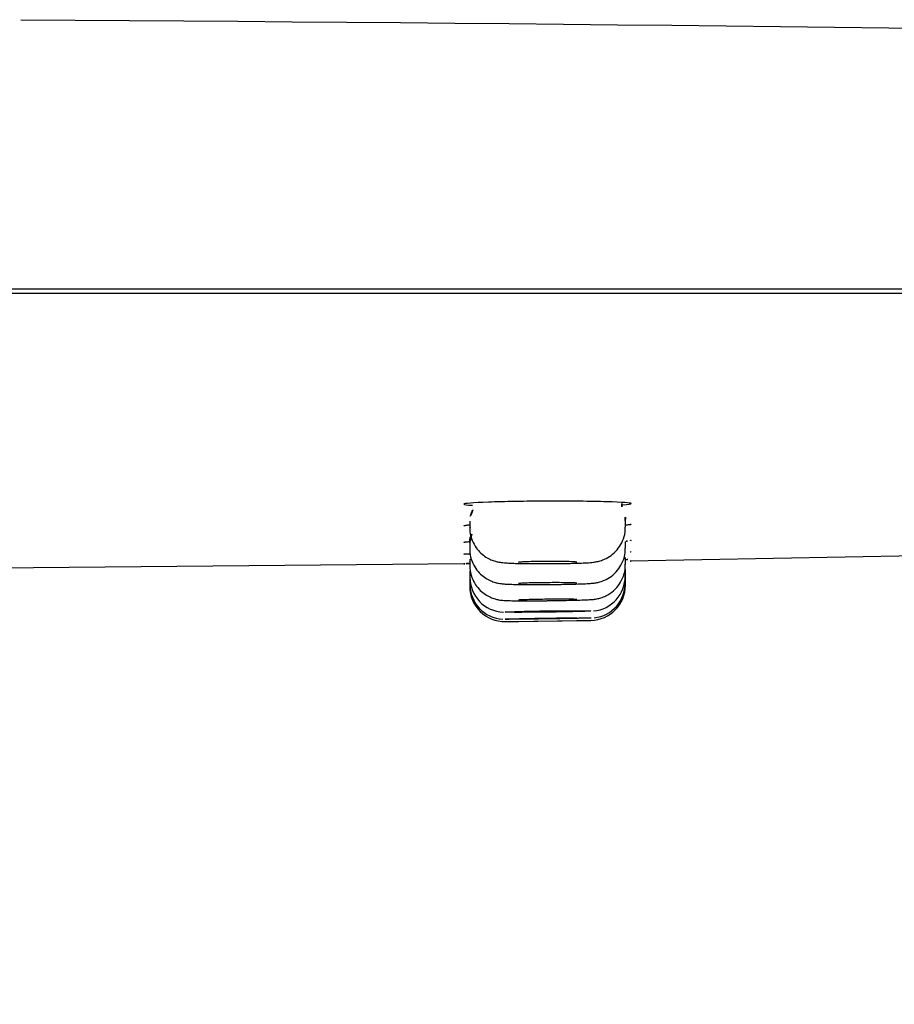
# Model space of a CAD drawing. Extents: x 398083 to 399243, y 7245394 to 7245899.
# Drawn here: x 398861 to 398861, y 7245489 to 7245489 of the extents above; entities that cross this region are included whole.
import ezdxf

# ---------------------------------------------------------------- set-up
doc = ezdxf.new("R2010")
doc.units = 0
doc.header["$PDMODE"] = 32
doc.header["$PDSIZE"] = 1.5
doc.layers.add('TEXTOS', color=1, linetype='Continuous')
doc.styles.add('ARIAL1', font='arial.ttf', dxfattribs={"height": 0.05})
doc.dimstyles.new('COTA1', dxfattribs={"dimscale": 0, "dimtxt": 0.05, "dimasz": 0.04, "dimexe": 0.04, "dimexo": 0.3, "dimgap": 0.1, "dimtad": 2, "dimzin": 1, "dimdsep": 46, "dimtxsty": 'ARIAL1', "dimblk1": 'ARCHTICK', "dimblk2": 'ARCHTICK', "dimsah": 1, "dimcen": 2.5, "dimdle": 0.05, "dimadec": 0, "dimazin": 0, "dimtfac": 1, "dimtmove": 2, "dimatfit": 3, "dimldrblk": 'ARCHTICK', "dimfxl": 1, "dimtolj": 1, "dimtzin": 1, "dimarcsym": 0})

# ---------------------------------------------------------------- blocks, each defined once
blk = doc.blocks.new('_ArchTick')
at = {"color": 0, "linetype": 'ByBlock', "const_width": 0.15}
blk.add_lwpolyline([(-0.5, -0.5), (0.5, 0.5)], dxfattribs=at)
blk = doc.blocks.new('*D216')
at = {"layer": 'Defpoints', "color": 0, "transparency": 16777216}
for p in [(398861.0200454077, 7245488.835093501), (398861.0050454077, 7245486.8350935), (398861.1716591556, 7245486.8350935)]:
    blk.add_point(p, dxfattribs=at)
at = {"layer": 'TEXTOS', "color": 0, "lineweight": -2, "transparency": 16777216}
for p, q in [((398861.1716591556, 7245488.885093501), (398861.1716591556, 7245486.7850935)), ((398861.3200454077, 7245488.835093501), (398861.2116591556, 7245488.835093501)), ((398861.3050454077, 7245486.8350935), (398861.2116591556, 7245486.8350935))]:
    blk.add_line(p, q, dxfattribs=at)
at = {"layer": 'TEXTOS', "color": 0, "lineweight": -2, "transparency": 16777216, "xscale": 0.04, "yscale": 0.04, "zscale": 0.04}
for p, rotation in [((398861.1716591556, 7245488.835093501), 90), ((398861.1716591556, 7245486.8350935), 270)]:
    blk.add_blockref('_ArchTick', p, dxfattribs=dict(at, rotation=rotation))
at = {"layer": 'TEXTOS', "color": 0, "transparency": 16777216, "insert": (398861.2971878069, 7245487.835093498), "char_height": 0.05, "attachment_point": 5, "rotation": 90, "style": 'ARIAL1'}
blk.add_mtext('\\A1;2.00', dxfattribs=at)

msp = doc.modelspace()

# ---------------------------------------------------------------- linework, layer by layer
at = {"linetype": 'Continuous'}
for p, q in [((398861.4043454074, 7245488.783743497), (398861.1777454074, 7245488.783743497)), ((398861.1850274072, 7245488.783643492), (398861.3970634072, 7245488.783643495)), ((398861.3270454074, 7245488.777791169), (398861.3270454074, 7245488.777630264)), ((398861.3310454075, 7245488.7776385), (398861.3310454075, 7245488.77780605)), ((398861.3270454074, 7245488.7772415), (398861.3270454074, 7245488.777083909)), ((398861.3310454075, 7245488.777100545), (398861.3310454075, 7245488.777271613)), ((398861.3311692269, 7245488.776772959), (398861.3459042081, 7245488.777043469)), ((398861.3270454074, 7245488.776813962), (398861.3270454074, 7245488.776658903)), ((398861.3310454075, 7245488.776682108), (398861.3310454075, 7245488.776855916)), ((398861.3121691771, 7245488.776563288), (398861.3269041162, 7245488.776702077)), ((398861.3310454075, 7245488.776559008), (398861.3310454075, 7245488.776559842)), ((398861.3310454075, 7245488.776383239), (398861.3310454075, 7245488.776559008)), ((398861.3270454074, 7245488.776509401), (398861.3270454074, 7245488.776508596)), ((398861.3270454074, 7245488.776508596), (398861.3270454074, 7245488.776355383)), ((398861.3270454074, 7245488.776325831), (398861.3270454074, 7245488.776325438)), ((398861.3270454074, 7245488.776325438), (398861.3270454074, 7245488.776173337)), ((398861.3310454075, 7245488.776380927), (398861.3310454075, 7245488.776381335)), ((398861.3310454075, 7245488.776203976), (398861.3310454075, 7245488.776380927)), ((398861.3270454074, 7245488.776173337), (398861.3270454074, 7245488.776112792)), ((398861.3310454075, 7245488.776144346), (398861.3310454075, 7245488.776203976)), ((398861.3279447582, 7245488.775212695), (398861.3282970092, 7245488.775217761)), ((398861.3279579759, 7245488.775212879), (398861.3301587084, 7245488.775244532)), ((398861.3282954075, 7245488.775217613), (398861.3297951804, 7245488.775239177)), ((398861.3297852783, 7245488.775239167), (398861.3301739927, 7245488.775244758))]:
    msp.add_line(p, q, dxfattribs=at)
for centre, radius, start, end in [((398861.2951500876, 7245485.365633224), 3.42508076496654, 88.16765654933606, 89.65924897725777), ((398861.3268305032, 7245488.778184781), 0.0003150572119268182, 325.2728076596824, 7.673692954263665), ((398861.3312629874, 7245488.778202281), 0.0003132325400544348, 172.3982350610647, 212.0325727530261), ((398861.3307326573, 7245488.77785315), 0.0003122150546481089, 350.8281146830226, 35.61997633589851), ((398861.3274180679, 7245488.777809292), 0.0003749429598929098, 148.1618416494793, 187.5442735833102), ((398861.328828414, 7245488.792338286), 0.01569836049839383, 278.1503917043988, 278.6721102056869), ((398861.328828414, 7245488.792338286), 0.01569836049839383, 263.4349094489051, 263.4553849901298), ((398861.3279437046, 7245488.776346151), 0.0008920128869999112, 179.4382612858074, 267.9453678740226), ((398861.3301515652, 7245488.776369584), 0.0008867597759160865, 274.8839326657791, 0.8722702122918798), ((398861.3279454075, 7245488.776112792), 0.0008999999996828604, 179.9875135604876, 270.8213113086385), ((398861.3279437423, 7245488.77616743), 0.0008942741718938635, 179.6025118238555, 266.8479410414769), ((398861.3301454075, 7245488.776144434), 0.0008999999998950333, 270.8269885158525, 359.9098201218828), ((398861.3301511594, 7245488.776190905), 0.0008863187052611344, 276.0903833484585, 0.857113982920077)]:
    msp.add_arc(centre, radius, start, end, dxfattribs=at)
for points, knots in [([(398861.3309755869, 7245488.778212704), (398861.3311175753, 7245488.778222347), (398861.331195221, 7245488.77823272), (398861.3311957292, 7245488.778260334), (398861.3309677745, 7245488.778277052), (398861.330165591, 7245488.778299806), (398861.3296075277, 7245488.778305359), (398861.3284847621, 7245488.77830171), (398861.327923232, 7245488.778292345), (398861.327129637, 7245488.778263958), (398861.3268960149, 7245488.778245072), (398861.3268950556, 7245488.778216199), (398861.326973679, 7245488.778206031), (398861.3271177686, 7245488.778197224)], [0.1778003002977738, 0.1778003002977738, 0.1778003002977738, 0.1778003002977738, 0.25, 0.25, 0.375, 0.375, 0.5, 0.5, 0.625, 0.625, 0.75, 0.75, 0.8228021478265399, 0.8228021478265399, 0.8228021478265399, 0.8228021478265399]), ([(398861.32705399, 7245488.777698429), (398861.3269512672, 7245488.777691111), (398861.3268957155, 7245488.777683634), (398861.3268951137, 7245488.777669688), (398861.3269459011, 7245488.777663314), (398861.3270407378, 7245488.77765775)], [0.6891426729724589, 0.6891426729724589, 0.6891426729724589, 0.6891426729724589, 0.75, 0.75, 0.8085421594959955, 0.8085421594959955, 0.8085421594959955, 0.8085421594959955]), ([(398861.3270533328, 7245488.777629973), (398861.3270512628, 7245488.777588983), (398861.3270468116, 7245488.777480213), (398861.3271016644, 7245488.777294893), (398861.32720078, 7245488.777111484), (398861.3273243858, 7245488.776970458), (398861.32745596, 7245488.776868839), (398861.3275844359, 7245488.776800988), (398861.3277000303, 7245488.77676034), (398861.3277926805, 7245488.776739367), (398861.3278693689, 7245488.776727841), (398861.327957495, 7245488.776719267), (398861.3280797856, 7245488.776712225), (398861.3282751687, 7245488.776705653), (398861.3285185166, 7245488.77670129), (398861.3287731566, 7245488.776699211), (398861.3289242357, 7245488.776699545), (398861.3289957931, 7245488.776699735)], [0, 0, 0, 0, 0.03899386011413101, 0.1208938292229911, 0.1928605932245924, 0.2573671802970108, 0.3152072974705106, 0.3663983505883438, 0.4103032148918844, 0.4476290746108555, 0.4821757924738437, 0.5340721781340578, 0.6270231684834929, 0.7266183640170535, 0.8315919294291946, 0.9320016773459711, 1, 1, 1, 1]), ([(398861.3289957931, 7245488.776699735), (398861.3290283864, 7245488.776699736), (398861.3291454719, 7245488.776699765), (398861.3293717568, 7245488.776702109), (398861.3296354243, 7245488.776706706), (398861.3298698485, 7245488.7767133), (398861.3300667393, 7245488.776722468), (398861.3301827575, 7245488.776730635), (398861.3303063467, 7245488.776748189), (398861.3304299031, 7245488.776779646), (398861.3305719648, 7245488.776839197), (398861.330724814, 7245488.776939265), (398861.3308709568, 7245488.777090945), (398861.3309814485, 7245488.777282625), (398861.3310419032, 7245488.777476808), (398861.3310391775, 7245488.777590894), (398861.3310375073, 7245488.77763847)], [0, 0, 0, 0, 0.03011608132397258, 0.126125126887286, 0.2217423292745961, 0.3186598701713043, 0.4183676033922017, 0.526430526307911, 0.5742441373044198, 0.6193216222895078, 0.6669192144084689, 0.7328261074637364, 0.8033621342896389, 0.8774656917047217, 0.956305568930957, 1, 1, 1, 1]), ([(398861.3310694422, 7245488.777690187), (398861.3311514138, 7245488.777696548), (398861.3311952564, 7245488.777702948), (398861.3311955591, 7245488.777715153), (398861.3311519913, 7245488.777720956), (398861.3310693304, 7245488.77772615)], [0.1957800850191008, 0.1957800850191008, 0.1957800850191008, 0.1957800850191008, 0.25, 0.25, 0.3046960654290514, 0.3046960654290514, 0.3046960654290514, 0.3046960654290514]), ([(398861.3271003343, 7245488.777456879), (398861.3270898541, 7245488.77743923), (398861.3270529266, 7245488.777376528), (398861.3270433514, 7245488.77728154), (398861.3270459148, 7245488.777219427), (398861.3270462902, 7245488.777211752)], [0, 0, 0, 0, 0.2209415863444409, 0.9176415711827295, 1, 1, 1, 1]), ([(398861.3270392464, 7245488.7772648), (398861.3269459661, 7245488.777259124), (398861.3268957028, 7245488.777253564), (398861.3268951114, 7245488.777243361), (398861.3269459239, 7245488.777238822), (398861.3270408017, 7245488.777235103)], [0.6921276344707012, 0.6921276344707012, 0.6921276344707012, 0.6921276344707012, 0.75, 0.75, 0.8085513798915666, 0.8085513798915666, 0.8085513798915666, 0.8085513798915666]), ([(398861.3270530432, 7245488.777083415), (398861.3270508054, 7245488.777048361), (398861.3270449867, 7245488.776943808), (398861.3270967611, 7245488.776761313), (398861.3271939708, 7245488.776574892), (398861.3273169742, 7245488.776431255), (398861.3274485616, 7245488.776327495), (398861.3275778459, 7245488.776257901), (398861.3276942578, 7245488.776216207), (398861.3277875984, 7245488.776195014), (398861.3278564988, 7245488.776184874), (398861.3279233109, 7245488.776178305), (398861.3280143833, 7245488.776172913), (398861.328158944, 7245488.776168128), (398861.3283730401, 7245488.776164548), (398861.3286229971, 7245488.776163012), (398861.3288350552, 7245488.77616295), (398861.3289422471, 7245488.77616382), (398861.3289623443, 7245488.776163985)], [0, 0, 0, 0, 0.0335649518692819, 0.1168402997780106, 0.1898413763075119, 0.2551803540712901, 0.3137243484393236, 0.3655038670642082, 0.4098568243325225, 0.4461428826369152, 0.4761747123177174, 0.5132092680134515, 0.5795355145573945, 0.6818180808354928, 0.7788205677734134, 0.8808306628234907, 0.9808016404894265, 1, 1, 1, 1]), ([(398861.3289623443, 7245488.776163985), (398861.3290459405, 7245488.776164509), (398861.3292055589, 7245488.776165573), (398861.3294713845, 7245488.77616944), (398861.3297231289, 7245488.776174856), (398861.3299401765, 7245488.776181679), (398861.3300909037, 7245488.776188781), (398861.3301888233, 7245488.776196256), (398861.3302757056, 7245488.776206017), (398861.3303923772, 7245488.776231254), (398861.3305286582, 7245488.776280173), (398861.33068912, 7245488.776372496), (398861.3308454402, 7245488.776520163), (398861.3309659885, 7245488.776710141), (398861.3310367223, 7245488.776911939), (398861.3310387977, 7245488.777037912), (398861.3310389241, 7245488.777100305)], [0, 0, 0, 0, 0.0755782770871227, 0.1692455938764782, 0.2634679763736733, 0.3581136258396153, 0.4560086958091462, 0.5224752454284983, 0.5736150238289313, 0.612245655452506, 0.6556328055065525, 0.7203661519347061, 0.7956924812679397, 0.8666806048291127, 0.9436624981312595, 1, 1, 1, 1]), ([(398861.3270439841, 7245488.776954657), (398861.3269476664, 7245488.776950271), (398861.3268957032, 7245488.776946208), (398861.326895104, 7245488.776939209), (398861.3269501004, 7245488.776936384), (398861.3270524621, 7245488.776934423)], [0.6911571413592171, 0.6911571413592171, 0.6911571413592171, 0.6911571413592171, 0.75, 0.75, 0.8108999619147792, 0.8108999619147792, 0.8108999619147792, 0.8108999619147792]), ([(398861.3270523768, 7245488.776658306), (398861.3270501509, 7245488.776629881), (398861.3270429921, 7245488.776530078), (398861.3270914978, 7245488.776350814), (398861.3271863892, 7245488.776161065), (398861.3273086195, 7245488.77601447), (398861.3274401128, 7245488.775908258), (398861.3275702668, 7245488.775836598), (398861.3276878938, 7245488.77579347), (398861.3277836653, 7245488.775771475), (398861.3278499529, 7245488.775762013), (398861.3279038413, 7245488.775756876), (398861.327973321, 7245488.775752804), (398861.3280802201, 7245488.775749623), (398861.3282629902, 7245488.775747148), (398861.3284937892, 7245488.775746317), (398861.3287525125, 7245488.775747003), (398861.3289137557, 7245488.775748448), (398861.3289993755, 7245488.775749241)], [0, 0, 0, 0, 0.0267115964371457, 0.1093281325276749, 0.1815748629596619, 0.2461453356794215, 0.3039774412613134, 0.3551272615076511, 0.3990133304182121, 0.434288005741981, 0.4610578186258131, 0.4871622752982696, 0.5327906437979256, 0.6257602847099153, 0.7214028285929496, 0.8220134002670779, 0.9195811097928692, 1, 1, 1, 1]), ([(398861.3297953519, 7245488.776736698), (398861.3297953518, 7245488.776738535), (398861.3297886168, 7245488.776740354), (398861.3297752946, 7245488.776742085), (398861.3297559752, 7245488.776744593), (398861.3297222693, 7245488.776746983), (398861.3296769644, 7245488.776749055), (398861.3296316734, 7245488.776751127), (398861.32957354, 7245488.776752939), (398861.3295073778, 7245488.776754341), (398861.3294412473, 7245488.776755743), (398861.3293652704, 7245488.776756772), (398861.3292857421, 7245488.776757342), (398861.3292062496, 7245488.776757911), (398861.3291210157, 7245488.776758037), (398861.3290371017, 7245488.776757706), (398861.3289532063, 7245488.776757375), (398861.3288683167, 7245488.776756579), (398861.3287894602, 7245488.776755381), (398861.3287105953, 7245488.776754184), (398861.3286355906, 7245488.776752551), (398861.3285706493, 7245488.77675062), (398861.3285056822, 7245488.776748687), (398861.3284489954, 7245488.776746402), (398861.3284052734, 7245488.776743954), (398861.328361529, 7245488.776741506), (398861.3283295565, 7245488.776738827), (398861.328311998, 7245488.776736144), (398861.328300999, 7245488.776734462), (398861.3282954075, 7245488.776732756), (398861.3282954075, 7245488.77673108)], [0.4999949217402541, 0.4999949217402541, 0.4999949217402541, 0.4999949217402541, 0.5370543472565911, 0.5370543472565911, 0.5370543472565911, 0.5907971136517447, 0.5907971136517447, 0.5907971136517447, 0.6445236364567147, 0.6445236364567147, 0.6445236364567147, 0.6982241846290368, 0.6982241846290368, 0.6982241846290368, 0.7519001813359873, 0.7519001813359873, 0.7519001813359873, 0.8055638487331518, 0.8055638487331518, 0.8055638487331518, 0.8592330843272303, 0.8592330843272303, 0.8592330843272303, 0.9129236016727017, 0.9129236016727017, 0.9129236016727017, 0.966641789515263, 0.966641789515263, 0.966641789515263, 1, 1, 1, 1]), ([(398861.3289993755, 7245488.775749241), (398861.3290170362, 7245488.775749379), (398861.3291199413, 7245488.775750187), (398861.3293321719, 7245488.775753171), (398861.3295954345, 7245488.775757853), (398861.3298310806, 7245488.775763616), (398861.3300225242, 7245488.775769915), (398861.3301442183, 7245488.775776393), (398861.3302216113, 7245488.775782108), (398861.3303161478, 7245488.775796106), (398861.330423589, 7245488.77582249), (398861.3305740529, 7245488.775882963), (398861.3307442665, 7245488.775996676), (398861.3308984865, 7245488.776171038), (398861.3310001436, 7245488.776376736), (398861.3310491026, 7245488.77655783), (398861.3310401952, 7245488.776655068), (398861.3310375346, 7245488.7766823)], [0, 0, 0, 0, 0.01620579566706159, 0.1097999388529843, 0.203510798374335, 0.2977735924409147, 0.3935386747036655, 0.4922594347720147, 0.5528327258523787, 0.5821391094065118, 0.6200505088123701, 0.6677373450927173, 0.7452232517147299, 0.8224837561159061, 0.8967337332360181, 0.9751660931556517, 1, 1, 1, 1]), ([(398861.3297953518, 7245488.77619754), (398861.3297953518, 7245488.776199009), (398861.3297886195, 7245488.776200433), (398861.3297753024, 7245488.776201756), (398861.3297559905, 7245488.776203673), (398861.3297222977, 7245488.77620543), (398861.3296770115, 7245488.776206879), (398861.3296317383, 7245488.776208327), (398861.3295736288, 7245488.77620951), (398861.3295074952, 7245488.776210327), (398861.3294413838, 7245488.776211143), (398861.3293654295, 7245488.776211618), (398861.3292859243, 7245488.77621171), (398861.329206438, 7245488.776211801), (398861.3291212101, 7245488.776211511), (398861.3290372991, 7245488.776210863), (398861.3289533912, 7245488.776210216), (398861.3288684863, 7245488.77620919), (398861.3287896122, 7245488.776207873), (398861.3287107237, 7245488.776206554), (398861.328635693, 7245488.776204906), (398861.3285707272, 7245488.776203065), (398861.3285057402, 7245488.776201223), (398861.3284490327, 7245488.776199136), (398861.3284052949, 7245488.776196979), (398861.3283615428, 7245488.776194821), (398861.3283295624, 7245488.776192533), (398861.3283120001, 7245488.776190305), (398861.3283009998, 7245488.77618891), (398861.3282954075, 7245488.77618752), (398861.3282954075, 7245488.776186178)], [0.4999951768661238, 0.4999951768661238, 0.4999951768661238, 0.4999951768661238, 0.5370436406403253, 0.5370436406403253, 0.5370436406403253, 0.5907698196061065, 0.5907698196061065, 0.5907698196061065, 0.6444805233161086, 0.6444805233161086, 0.6444805233161086, 0.6981729733625339, 0.6981729733625339, 0.6981729733625339, 0.7518522477823857, 0.7518522477823857, 0.7518522477823857, 0.8055292282072261, 0.8055292282072261, 0.8055292282072261, 0.8592159796419547, 0.8592159796419547, 0.8592159796419547, 0.912920446621838, 0.912920446621838, 0.912920446621838, 0.9666428004659987, 0.9666428004659987, 0.9666428004659987, 1, 1, 1, 1]), ([(398861.3297953518, 7245488.775778159), (398861.3297953517, 7245488.77577926), (398861.3297886206, 7245488.775780296), (398861.3297753059, 7245488.775781223), (398861.3297559989, 7245488.775782567), (398861.3297223161, 7245488.775783718), (398861.3296770451, 7245488.775784583), (398861.3296317844, 7245488.775785448), (398861.3295736921, 7245488.77578605), (398861.329507579, 7245488.775786339), (398861.3294414788, 7245488.775786629), (398861.3293655378, 7245488.775786614), (398861.3292860456, 7245488.775786296), (398861.3292065596, 7245488.775785976), (398861.329121331, 7245488.775785344), (398861.3290374168, 7245488.77578445), (398861.3289534966, 7245488.775783555), (398861.328868577, 7245488.775782373), (398861.328789687, 7245488.775781001), (398861.3287107816, 7245488.775779629), (398861.3286357326, 7245488.775778029), (398861.3285707504, 7245488.775776332), (398861.3285057532, 7245488.775774635), (398861.328449035, 7245488.775772796), (398861.3284052902, 7245488.775770965), (398861.3283615381, 7245488.775769135), (398861.328329557, 7245488.775767264), (398861.328311996, 7245488.775765508), (398861.3283009985, 7245488.775764409), (398861.3282954075, 7245488.775763339), (398861.3282954075, 7245488.775762334)], [0.499995400582056, 0.499995400582056, 0.499995400582056, 0.499995400582056, 0.5370375825586898, 0.5370375825586898, 0.5370375825586898, 0.5907503861487297, 0.5907503861487297, 0.5907503861487297, 0.6444509001818819, 0.6444509001818819, 0.6444509001818819, 0.6981408227640858, 0.6981408227640858, 0.6981408227640858, 0.7518264106096281, 0.7518264106096281, 0.7518264106096281, 0.8055158447083736, 0.8055158447083736, 0.8055158447083736, 0.8592157316724007, 0.8592157316724007, 0.8592157316724007, 0.9129281894647764, 0.9129281894647764, 0.9129281894647764, 0.9666498108084551, 0.9666498108084551, 0.9666498108084551, 1, 1, 1, 1]), ([(398861.327956553, 7245488.775455404), (398861.3279577841, 7245488.775453944), (398861.3279776709, 7245488.775452705), (398861.3280147614, 7245488.775451779), (398861.3280543001, 7245488.775450792), (398861.3281145133, 7245488.775450137), (398861.3281904166, 7245488.775449866), (398861.3282663261, 7245488.775449596), (398861.3283600216, 7245488.775449705), (398861.3284637452, 7245488.775450184), (398861.3285674818, 7245488.775450663), (398861.3286841103, 7245488.775451524), (398861.3288039719, 7245488.775452696), (398861.3289238466, 7245488.775453868), (398861.3290502622, 7245488.775455383), (398861.3291727473, 7245488.775457112), (398861.3292952378, 7245488.775458842), (398861.3294171771, 7245488.775460834), (398861.3295284639, 7245488.775462923), (398861.3296397462, 7245488.775465012), (398861.3297434471, 7245488.775467253), (398861.3298309765, 7245488.775469462), (398861.3299184994, 7245488.775471671), (398861.3299922677, 7245488.775473909), (398861.3300461714, 7245488.775475989), (398861.330100077, 7245488.77547807), (398861.3301356038, 7245488.775480052), (398861.3301498089, 7245488.775481771), (398861.3301586942, 7245488.775482847), (398861.3301595019, 7245488.775483837), (398861.3301522057, 7245488.77548471), (398861.3301405444, 7245488.775486104), (398861.3301075631, 7245488.775487225), (398861.3300559921, 7245488.775487981), (398861.3300044194, 7245488.775488737), (398861.3299328338, 7245488.775489149), (398861.3298471617, 7245488.775489183), (398861.3297614814, 7245488.775489219), (398861.329659349, 7245488.775488877), (398861.3295492209, 7245488.775488187), (398861.3294390801, 7245488.775487497), (398861.3293179037, 7245488.775486438), (398861.3291957277, 7245488.775485097), (398861.3290735409, 7245488.775483757), (398861.3289469833, 7245488.775482098), (398861.3288265386, 7245488.775480255), (398861.3287060911, 7245488.775478411), (398861.3285884335, 7245488.775476334), (398861.3284833128, 7245488.775474192), (398861.3283781977, 7245488.77547205), (398861.328282718, 7245488.775469785), (398861.3282047822, 7245488.775467585), (398861.3281268549, 7245488.775465384), (398861.3280643181, 7245488.775463188), (398861.3280223504, 7245488.775461178), (398861.3279947691, 7245488.775459857), (398861.3279755878, 7245488.775458593), (398861.3279653064, 7245488.775457429)], [0, 0, 0, 0, 0.05028212894538713, 0.05028212894538713, 0.05028212894538713, 0.1039763442283256, 0.1039763442283256, 0.1039763442283256, 0.1576751346018782, 0.1576751346018782, 0.1576751346018782, 0.211380790217628, 0.211380790217628, 0.211380790217628, 0.2650924682468332, 0.2650924682468332, 0.2650924682468332, 0.3188065840819183, 0.3188065840819183, 0.3188065840819183, 0.3725184996060399, 0.3725184996060399, 0.3725184996060399, 0.4262263287277209, 0.4262263287277209, 0.4262263287277209, 0.4799360810716479, 0.4799360810716479, 0.4799360810716479, 0.5132388522387223, 0.5132388522387223, 0.5132388522387223, 0.5669326354680134, 0.5669326354680134, 0.5669326354680134, 0.6206283229133394, 0.6206283229133394, 0.6206283229133394, 0.6743293007925625, 0.6743293007925625, 0.6743293007925625, 0.7280367149385413, 0.7280367149385413, 0.7280367149385413, 0.7817490255440713, 0.7817490255440713, 0.7817490255440713, 0.8354626119047228, 0.8354626119047228, 0.8354626119047228, 0.8891732325764239, 0.8891732325764239, 0.8891732325764239, 0.9428778212054371, 0.9428778212054371, 0.9428778212054371, 0.9782378132381487, 0.9782378132381487, 0.9782378132381487, 0.9782378132381487]), ([(398861.3279576206, 7245488.775273416), (398861.3279582557, 7245488.775272665), (398861.3279787519, 7245488.77527218), (398861.3280175188, 7245488.775272002), (398861.3280576013, 7245488.775271817), (398861.3281183397, 7245488.775271956), (398861.3281947029, 7245488.775272406), (398861.3282710753, 7245488.775272856), (398861.3283651828, 7245488.775273631), (398861.3284692303, 7245488.775274666), (398861.3285732893, 7245488.775275702), (398861.3286901609, 7245488.775277026), (398861.3288101655, 7245488.775278529), (398861.328930176, 7245488.775280033), (398861.3290566301, 7245488.775281757), (398861.3291790555, 7245488.775283558), (398861.3293014767, 7245488.775285359), (398861.3294232461, 7245488.775287286), (398861.3295342798, 7245488.77528918), (398861.3296453019, 7245488.775291072), (398861.3297486524, 7245488.775292983), (398861.3298357719, 7245488.775294754), (398861.3299228831, 7245488.775296523), (398861.3299961688, 7245488.775298201), (398861.3300495584, 7245488.775299648), (398861.3301029485, 7245488.775301094), (398861.3301379143, 7245488.775302349), (398861.3301515587, 7245488.77530331), (398861.3301600948, 7245488.77530391), (398861.3301605455, 7245488.775304407), (398861.3301528958, 7245488.775304781), (398861.3301406699, 7245488.775305381), (398861.3301071214, 7245488.775305679), (398861.3300550292, 7245488.775305653), (398861.3300029319, 7245488.775305628), (398861.3299308503, 7245488.775305277), (398861.3298447555, 7245488.77530463), (398861.3297586502, 7245488.775303984), (398861.329656153, 7245488.775303025), (398861.3295457537, 7245488.775301832), (398861.3294353444, 7245488.775300639), (398861.3293139858, 7245488.775299179), (398861.3291917287, 7245488.775297573), (398861.3290694691, 7245488.775295966), (398861.3289429386, 7245488.77529417), (398861.3288226158, 7245488.77529233), (398861.3287023001, 7245488.77529049), (398861.3285848728, 7245488.775288557), (398861.3284800588, 7245488.775286688), (398861.3283752564, 7245488.775284821), (398861.3282801742, 7245488.775282967), (398861.3282026869, 7245488.775281279), (398861.3281252086, 7245488.775279593), (398861.3280631846, 7245488.775278025), (398861.3280217521, 7245488.775276709), (398861.3279789674, 7245488.77527535), (398861.3279569424, 7245488.775274219), (398861.3279576206, 7245488.775273416)], [0, 0, 0, 0, 0.0518883082550722, 0.0518883082550722, 0.0518883082550722, 0.1055876005779017, 0.1055876005779017, 0.1055876005779017, 0.1592935264534791, 0.1592935264534791, 0.1592935264534791, 0.213005421849474, 0.213005421849474, 0.213005421849474, 0.2667199498161299, 0.2667199498161299, 0.2667199498161299, 0.3204325529175984, 0.3204325529175984, 0.3204325529175984, 0.3741395010499933, 0.3741395010499933, 0.3741395010499933, 0.4278413301719903, 0.4278413301719903, 0.4278413301719903, 0.4815438477417091, 0.4815438477417091, 0.4815438477417091, 0.5148484211409687, 0.5148484211409687, 0.5148484211409687, 0.568544328215536, 0.568544328215536, 0.568544328215536, 0.6222457827198826, 0.6222457827198826, 0.6222457827198826, 0.6759539242054614, 0.6759539242054614, 0.6759539242054614, 0.7296669837681099, 0.7296669837681099, 0.7296669837681099, 0.7833811072315441, 0.7833811072315441, 0.7833811072315441, 0.8370920273028433, 0.8370920273028433, 0.8370920273028433, 0.8907968704679935, 0.8907968704679935, 0.8907968704679935, 0.9444953670800903, 0.9444953670800903, 0.9444953670800903, 1, 1, 1, 1]), ([(398861.3297953519, 7245488.775478613), (398861.3297953517, 7245488.775479347), (398861.3297886205, 7245488.775479998), (398861.3297753059, 7245488.77548054), (398861.3297560014, 7245488.775481327), (398861.3297223253, 7245488.775481903), (398861.3296770655, 7245488.775482223), (398861.3296318121, 7245488.775482544), (398861.32957373, 7245488.775482615), (398861.3295076297, 7245488.775482435), (398861.3294415338, 7245488.775482254), (398861.3293655979, 7245488.775481815), (398861.3292861102, 7245488.775481152), (398861.3292066198, 7245488.775480491), (398861.3291213856, 7245488.775479588), (398861.3290374643, 7245488.775478519), (398861.3289535329, 7245488.775477448), (398861.3288686002, 7245488.775476182), (398861.3287896973, 7245488.775474823), (398861.328710782, 7245488.775473463), (398861.328635722, 7245488.775471974), (398861.3285707309, 7245488.775470478), (398861.3285057317, 7245488.775468981), (398861.3284490114, 7245488.775467435), (398861.3284052666, 7245488.775465969), (398861.3283615203, 7245488.775464503), (398861.328329544, 7245488.775463076), (398861.3283119876, 7245488.775461808), (398861.3283009956, 7245488.775461013), (398861.3282954075, 7245488.775460269), (398861.3282954075, 7245488.775459599)], [0.499995594603735, 0.499995594603735, 0.499995594603735, 0.499995594603735, 0.5370355659536018, 0.5370355659536018, 0.5370355659536018, 0.5907387141727786, 0.5907387141727786, 0.5907387141727786, 0.6444342057283168, 0.6444342057283168, 0.6444342057283168, 0.6981259465464932, 0.6981259465464932, 0.6981259465464932, 0.7518194436791933, 0.7518194436791933, 0.7518194436791933, 0.805519453983997, 0.805519453983997, 0.805519453983997, 0.8592279431736778, 0.8592279431736778, 0.8592279431736778, 0.9129432066804045, 0.9129432066804045, 0.9129432066804045, 0.966660555266943, 0.966660555266943, 0.966660555266943, 1, 1, 1, 1]), ([(398861.3297954075, 7245488.775298947), (398861.3297954075, 7245488.775299476), (398861.329780918, 7245488.77529981), (398861.3297531382, 7245488.775299921), (398861.3297253583, 7245488.775300032), (398861.3296835219, 7245488.775299924), (398861.3296310936, 7245488.775299606), (398861.329578666, 7245488.775299288), (398861.3295142011, 7245488.775298751), (398861.3294430375, 7245488.77529804), (398861.32937187, 7245488.77529733), (398861.3292920405, 7245488.775296425), (398861.329210159, 7245488.775295401), (398861.3291282689, 7245488.775294377), (398861.329042068, 7245488.775293207), (398861.3289586932, 7245488.775291985), (398861.3288753091, 7245488.775290763), (398861.3287924522, 7245488.775289456), (398861.3287169827, 7245488.775288173), (398861.3286415081, 7245488.77528689), (398861.3285713402, 7245488.775285593), (398861.3285122901, 7245488.775284393), (398861.3284532402, 7245488.775283191), (398861.3284036793, 7245488.775282051), (398861.3283677133, 7245488.775281069), (398861.3283317499, 7245488.775280085), (398861.3283083875, 7245488.77527923), (398861.3282995626, 7245488.775278576), (398861.3282968249, 7245488.775278373), (398861.3282954629, 7245488.775278187), (398861.328295463, 7245488.775278021)], [0, 0, 0, 0, 0.05369581366989006, 0.05369581366989006, 0.05369581366989006, 0.1073917001565176, 0.1073917001565176, 0.1073917001565176, 0.1610868074627615, 0.1610868074627615, 0.1610868074627615, 0.2147847437276269, 0.2147847437276269, 0.2147847437276269, 0.2684883313120686, 0.2684883313120686, 0.2684883313120686, 0.3221979347725494, 0.3221979347725494, 0.3221979347725494, 0.3759113116513849, 0.3759113116513849, 0.3759113116513849, 0.4296245772506167, 0.4296245772506167, 0.4296245772506167, 0.4833338792754276, 0.4833338792754276, 0.4833338792754276, 0.4999956240840784, 0.4999956240840784, 0.4999956240840784, 0.4999956240840784])]:
    msp.add_open_spline(points, degree=3, knots=knots, dxfattribs=at)
for points in [[(398861.3270460948, 7245488.777629343), (398861.3270456363, 7245488.777629648), (398861.3270454144, 7245488.777629956), (398861.3270454272, 7245488.777630262)], [(398861.3310624316, 7245488.77727863), (398861.3310943114, 7245488.777280596), (398861.3311207368, 7245488.77728254), (398861.3311414046, 7245488.777284446)], [(398861.3311954069, 7245488.777293874), (398861.331195221, 7245488.777298621), (398861.331148384, 7245488.777302872), (398861.3310600034, 7245488.777306424)], [(398861.3270458508, 7245488.777083317), (398861.3270455551, 7245488.777083513), (398861.3270454122, 7245488.77708371), (398861.3270454209, 7245488.777083907)], [(398861.3311954069, 7245488.776997303), (398861.3311952046, 7245488.777000749), (398861.3311395788, 7245488.777003488), (398861.3310351485, 7245488.777005376)], [(398861.3268955401, 7245488.776698383), (398861.3268982851, 7245488.776698424), (398861.3269435857, 7245488.776699074), (398861.3270260416, 7245488.776700255)], [(398861.3270362886, 7245488.776700387), (398861.3269482496, 7245488.77669913), (398861.3268993573, 7245488.776698434), (398861.3268956369, 7245488.776698384)], [(398861.3311951648, 7245488.776760234), (398861.3311915774, 7245488.77676018), (398861.3311482707, 7245488.776759549), (398861.3310692892, 7245488.776758403)]]:
    msp.add_open_spline(points, degree=3, dxfattribs=at)

# ---------------------------------------------------------------- dimensions: what is measured, and where the dimension line sits
at = {"layer": 'TEXTOS'}
dim = msp.add_linear_dim(base=(398861.1716591556, 7245486.8350935), p1=(398861.0200454075, 7245488.835093497), p2=(398861.0050454075, 7245486.835093496), angle=90, dimstyle='COTA1', override={"dimscale": 1}, dxfattribs=at)
dim.commit()
dim.dimension.update_dxf_attribs({"geometry": '*D216', "text_midpoint": (398861.2971878069, 7245487.835093498)})

doc.saveas('drawing.dxf')
